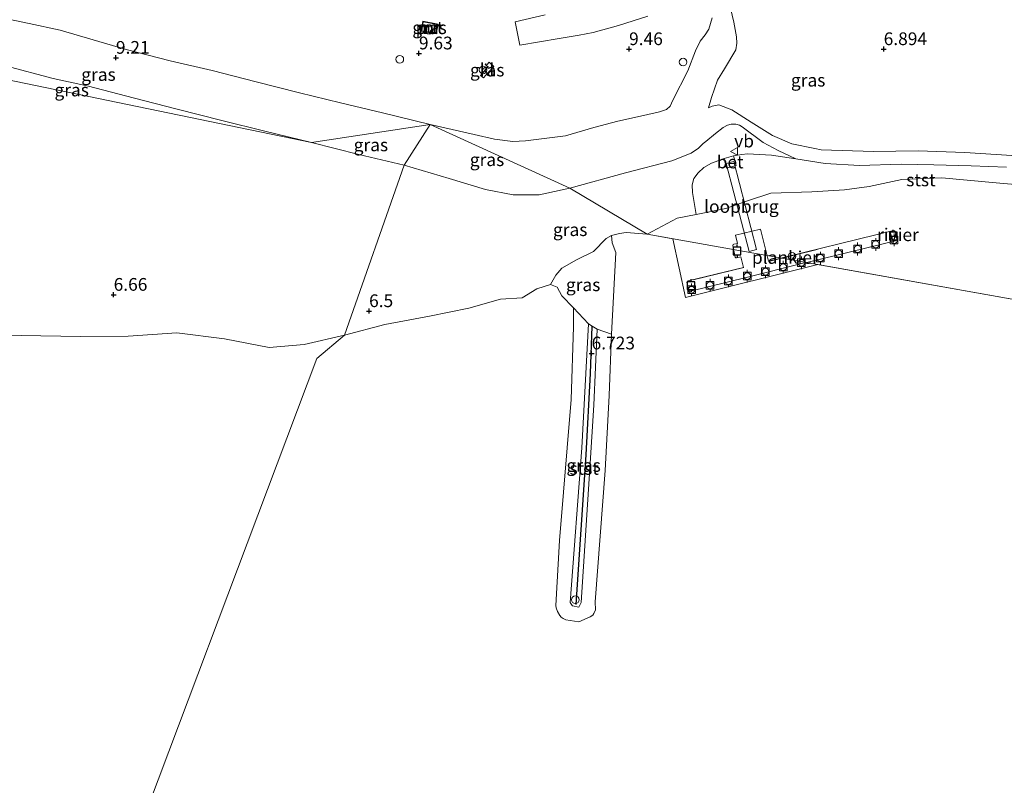
# Model space of a CAD drawing. Units: metres. Extents: x 159991 to 170003, y 443748 to 450001.
# Drawn here: x 161430 to 161624, y 443955 to 444106 of the extents above; entities that cross this region are included whole.
import ezdxf
from ezdxf.enums import TextEntityAlignment as Align

# ---------------------------------------------------------------- set-up
doc = ezdxf.new("R2010")
doc.units = ezdxf.units.M
doc.layers.get('0').update_dxf_attribs({"lineweight": 25})
for name, color, linetype, lineweight in [('B-ME-AL-OVERIG-GV-B7', 7, 'BV-GELEIDERAIL', 18), ('B-ME-AL-OVERIG-S-B1', 7, 'Continuous', 18), ('B-ME-GW-HOOGTEPUNT-S-B1', 10, 'Continuous', 25), ('B-ME-GW-KRUINLIJN-L-B1', 93, 'Continuous', 18), ('B-ME-GW-TEENLIJN-L-B1', 93, 'Continuous', 18), ('B-ME-IE-GRASLAND-GV-B6', 93, 'Continuous', 18), ('B-ME-IE-HULPGEOMETRIE-L-B1', 53, 'Continuous', 18), ('B-ME-IE-INRICHTINGSELEMENT-GV-B6', 253, 'Continuous', 18), ('B-ME-IE-INRICHTINGSELEMENT-S-B1', 253, 'Continuous', 18), ('B-ME-IE-INRICHTINGSELEMENT-S-B2', 253, 'Continuous', 18), ('B-ME-KW-LEUNING-L-B2', 8, 'Continuous', 18), ('B-ME-KW-LOOPBRUG-GV-B8', 213, 'Continuous', 18), ('B-ME-MW-MUUR-GV-B6', 8, 'IE-TERREINAFSCHEIDING-KUNSTMATIG', 18), ('B-ME-OB-BEKLEDING-GV-B6', 253, 'Continuous', 18), ('B-ME-OB-WATERLIJN-L-B1', 133, 'OB-WATERLIJN', 18), ('B-ME-OG-WATER-GV-B6', 153, 'Continuous', 18), ('B-ME-VH-VERH_SOORT-BETON-OVERIG-GV-B6', 8, 'IE-TERREINAFSCHEIDING-NATUURLIJK-HOUTWAL', 18), ('B-ME-VH-VERH_SOORT-HALF_VERHARDING-GV-B6', 8, 'IE-TERREINAFSCHEIDING-NATUURLIJK-HOUTWAL', 18), ('B-ME-VH-VERH_SOORT-KLINKERS-GV-B6', 8, 'IE-TERREINAFSCHEIDING-NATUURLIJK-HOUTWAL', 18), ('B-ME-VV-AFMEERCONSTRUCTIE-S-B1', 10, 'Continuous', 25), ('B-ME-VV-BOLDER-S-B1', 213, 'Continuous', 18), ('B-ME-VV-KRIBBEN-L-B1', 10, 'Continuous', 25), ('B-ME-VV-SCHEEPVAARTTEKENS-S-B1', 13, 'Continuous', 18), ('B-ME-VW-MEUBILAIR_WEGMEUBILAIR-VERKEERSBORD-S-B1', 8, 'Continuous', 18)]:
    doc.layers.add(name, color=color, linetype=linetype, lineweight=lineweight)
doc.styles.add('NLCS-ISO', font='NLCS-ISO.TTF')
doc.linetypes.add('BV-GELEIDERAIL', pattern='A,10,-3,[108,NLCS.SHX,S=1,R=0,X=0,Y=0],-3', length=16)
doc.linetypes.add('IE-TERREINAFSCHEIDING-KUNSTMATIG', pattern='A,4,[82,NLCS.SHX,S=0.75,R=90,X=0,Y=0],4,-2', length=10)
doc.linetypes.add('IE-TERREINAFSCHEIDING-NATUURLIJK-HOUTWAL', pattern='A,7,-1.5,[67,NLCS.SHX,S=0.75,R=45,X=0,Y=0],-1.5,7,-1.5,[70,NLCS.SHX,S=0.75,R=0,X=0,Y=0],-1.5', length=20)
doc.linetypes.add('OB-WATERLIJN', pattern='A,10,[32,NLCS.SHX,S=2,R=0,X=0,Y=0],-12', length=22)

# ---------------------------------------------------------------- blocks, each defined once
blk = doc.blocks.new('dtb')
blk.add_circle((0, 0), 0.75)
blk = doc.blocks.new('bolder')
for p, q in [((-0.75, 0), (-1.25, 0)), ((-0.75, 0.75), (-0.75, -0.75)), ((0.75, 0.75), (-0.75, 0.75)), ((0.75, -0.75), (0.75, 0.75)), ((0.75, 0), (1.25, 0)), ((-0.75, -0.75), (0.75, -0.75))]:
    blk.add_line(p, q)
blk.add_circle((0, 0), 0.673)
blk = doc.blocks.new('meerpaal')
for p, q in [((-0.75, 0), (-1.25, 0)), ((0.75, 0.75), (-0.75, 0.75)), ((-0.75, 0.75), (-0.75, -0.75)), ((0.75, -0.75), (0.75, 0.75)), ((0.75, 0), (1.25, 0)), ((-0.75, -0.75), (0.75, -0.75))]:
    blk.add_line(p, q)
blk = doc.blocks.new('verkeersbord')
for p, q in [((0, 0.75), (-0.75, -0.625)), ((0.75, -0.625), (0, 0.75)), ((-0.75, -0.625), (0.75, -0.625))]:
    blk.add_line(p, q)
blk = doc.blocks.new('hoogtepunt')
for p, q in [((-0.5, 0), (0.5, 0)), ((0, 0.5), (0, -0.5))]:
    blk.add_line(p, q)

msp = doc.modelspace()

# ---------------------------------------------------------------- linework, layer by layer
at = {"layer": 'B-ME-AL-OVERIG-GV-B7'}
msp.add_polyline3d([(161570.352, 444061.4105, 6.602), (161570.4351, 444061.6122, 6.602), (161570.6028, 444061.6632, 6.602), (161571.2902, 444061.828, 6.6074), (161570.8926, 444063.4264, 6.629), (161575.8277, 444064.6368, 6.5921), (161577.3902, 444058.3044, 6.5984), (161601.9092, 444064.3834, 6.6002), (161602.1276, 444064.3115, 6.5939), (161602.2791, 444064.1946, 6.5876), (161602.6093, 444062.6854, 6.584), (161602.5542, 444062.467, 6.5867), (161602.3532, 444062.3599, 6.5912), (161584.918, 444058.1028, 6.5869), (161584.1998, 444057.9275, 6.5867), (161573.0219, 444055.1326, 6.6092), (161562.045, 444052.4449, 6.5966), (161561.8491, 444052.4721, 6.5966), (161561.703, 444052.6282, 6.6002), (161561.3617, 444054.1261, 6.5984), (161561.4392, 444054.3278, 6.5984), (161561.6121, 444054.4739, 6.5984), (161572.4661, 444057.1221, 6.6488), (161571.9771, 444059.1957, 6.62), (161571.1109, 444058.9742, 6.6074), (161570.9317, 444059.0239, 6.6047), (161570.8529, 444059.1467, 6.6074), (161570.352, 444061.4105, 6.602)], dxfattribs=at)
at = {"layer": 'B-ME-GW-KRUINLIJN-L-B1'}
for points in [[(161426.871, 444106.148, 9.698), (161432.147, 444105.059, 9.598), (161438.261, 444103.694, 9.66), (161444.715, 444101.809, 9.632), (161451.205, 444099.94, 9.647), (161459.837, 444097.697, 9.629), (161468.085, 444095.766, 9.668), (161476.786, 444093.586, 9.62), (161485.263, 444091.415, 9.624), (161493.328, 444089.44, 9.654), (161501.598, 444087.464, 9.65), (161510.945, 444085.183, 9.649), (161519.55, 444083.217, 9.601), (161523.563, 444082.282, 9.573), (161527.148, 444081.865, 9.591), (161529.646, 444081.948, 9.638), (161533.32, 444082.431, 9.645), (161537.503, 444082.961, 9.596), (161543.09, 444084.604, 9.66), (161547.79, 444085.827, 9.653), (161552.849, 444086.926, 9.632), (161555.992, 444087.706, 9.661), (161557.362, 444088.104, 9.616), (161558.036, 444088.799, 9.632), (161558.602, 444089.942, 9.66), (161561.519, 444095.734, 9.632), (161563.037, 444099.658, 9.616), (161563.936, 444101.55, 9.669), (161564.9551, 444102.7799, 9.498), (161565.6454, 444103.9154, 9.2835), (161566.2868, 444106.1378, 9.0187)], [(161586.488, 444080.465, 8.053), (161587.723, 444080.239, 8.173), (161597.976, 444079.879, 8.125), (161606.783, 444079.986, 8.156), (161615.968, 444079.658, 8.062), (161625.152, 444079.099, 8.135), (161634.774, 444077.871, 8.142), (161643.137, 444076.682, 8.192), (161647.9099, 444076.4176, 8.119), (161650.196, 444076.291, 8.119), (161659.388, 444077.583, 8.159), (161667.898, 444079.783, 8.111), (161676.136, 444081.949, 7.964), (161683.941, 444084.332, 8.093), (161691.995, 444086.912, 8.009), (161699.808, 444087.241, 7.925), (161708.425, 444088.081, 7.929), (161715.259, 444088.603, 7.956), (161722.997, 444089.223, 7.992), (161729.926, 444089.13, 7.996), (161739.441, 444088.689, 8.06), (161749.376, 444088.002, 8.07), (161758.891, 444086.627, 8.067), (161759.642, 444086.731, 8.08)], [(161586.488, 444080.465, 8.053), (161581.995, 444081.41, 8.104), (161578.172, 444082.993, 8.158), (161573.965, 444085.616, 8.131), (161570.155, 444088.08, 8.118), (161567.637, 444089.017, 8.15), (161566.303, 444088.803, 8.074), (161565.6245, 444088.4396, 8.075)], [(161582.7409, 444078.4706, 6.9853), (161577.997, 444079.191, 7.1919), (161573.2634, 444079.4164, 7.1973), (161572.1561, 444079.3199, 7.1973), (161570.5304, 444079.0132, 7.092), (161568.6521, 444078.5199, 7.0844), (161566.1633, 444077.6126, 7.0493), (161564.7066, 444076.7259, 6.9939), (161563.5441, 444075.6894, 6.8657), (161562.7008, 444074.5617, 6.7671), (161562.3699, 444073.3269, 6.6038), (161562.4426, 444071.8419, 6.4256), (161563.1793, 444067.5192, 5.9731)]]:
    msp.add_polyline3d(points, dxfattribs=at)
at = {"layer": 'B-ME-GW-TEENLIJN-L-B1'}
for p, q in [((161565.055, 444081.816, 7.435), (161564.54, 444081.427, 7.4105)), ((161545.516, 444062.797, 6.19), (161546.525, 444063.391, 6.038)), ((161535.622, 444055.617, 6.012), (161534.554, 444053.778, 5.981))]:
    msp.add_line(p, q, dxfattribs=at)
for points in [[(161569.7748, 444117.4497, 7.9248), (161569.8471, 444116.3311, 7.8964), (161569.6519, 444112.7276, 7.8481), (161569.7027, 444109.6799, 7.8009), (161569.9373, 444108.0426, 7.7988), (161570.5679, 444105.2599, 7.7988), (161571.1008, 444102.4182, 7.8348), (161571.1708, 444101.1784, 7.8618), (161570.9333, 444099.8815, 7.8828), (161568.7417, 444096.1444, 8.0135), (161567.3883, 444093.8799, 8.106), (161566.199, 444090.51, 8.178), (161565.6245, 444088.4396, 8.075)], [(161538.359, 444072.659, 7.11), (161532.323, 444071.368, 7.117), (161527.203, 444071.351, 7.398), (161521.808, 444072.429, 7.523), (161514.659, 444074.57, 7.501), (161505.832, 444077.173, 7.433), (161496.892, 444079.3, 7.527), (161487.634, 444081.662, 7.537), (161478.438, 444083.857, 7.544), (161470.033, 444085.957, 7.559), (161461.254, 444088.203, 7.578), (161452.574, 444090.426, 7.533), (161443.81, 444092.686, 7.539), (161436.901, 444094.225, 7.549), (161427.498, 444096.679, 7.529), (161419.043, 444098.905, 7.65), (161410.876, 444100.823, 7.608), (161404.203, 444101.998, 7.583), (161400.215, 444102.117, 7.527)], [(161568.465, 444084.627, 7.46), (161569.336, 444085.0834, 7.4938), (161570.0655, 444085.2289, 7.4911), (161570.9382, 444085.2238, 7.5086), (161571.6522, 444085.0335, 7.5127), (161572.2324, 444084.7252, 7.51), (161576.3642, 444081.6529, 7.383), (161579.2735, 444080.1031, 7.2872), (161582.7409, 444078.4706, 6.9853)], [(161568.465, 444084.627, 7.46), (161566.996, 444083.412, 7.44), (161565.055, 444081.816, 7.435)], [(161564.54, 444081.427, 7.4105), (161563.5999, 444080.5209, 7.3082), (161562.1883, 444079.5309, 7.2504), (161558.4095, 444078.0192, 7.1382), (161549.3007, 444075.6667, 7.1531), (161538.359, 444072.659, 7.11)], [(161545.516, 444062.797, 6.19), (161543.038, 444060.219, 6.341), (161539.702, 444058.577, 6.343), (161536.812, 444056.935, 6.17), (161535.622, 444055.617, 6.012)]]:
    msp.add_polyline3d(points, dxfattribs=at)
at = {"layer": 'B-ME-IE-GRASLAND-GV-B6'}
for points in [[(161533.4843, 444106.7491, 9.6033), (161527.6091, 444105.3366, 9.6317), (161528.5728, 444100.7716, 9.6348), (161536.2432, 444102.0669, 9.5613), (161540.2135, 444102.7439, 9.4269), (161542.9286, 444103.2475, 9.3471), (161547.9069, 444104.6342, 9.1382), (161553.6583, 444106.4537, 8.9246)], [(161569.9373, 444108.0426, 7.7988), (161570.5679, 444105.2599, 7.7988), (161571.1008, 444102.4182, 7.8348), (161571.1708, 444101.1784, 7.8618), (161570.9333, 444099.8815, 7.8828), (161568.7417, 444096.1444, 8.0135), (161567.3883, 444093.8799, 8.106), (161566.199, 444090.51, 8.178), (161565.6245, 444088.4396, 8.075), (161566.303, 444088.803, 8.074), (161567.637, 444089.017, 8.15), (161570.155, 444088.08, 8.118), (161573.965, 444085.616, 8.131), (161578.172, 444082.993, 8.158), (161581.995, 444081.41, 8.104), (161586.488, 444080.465, 8.053), (161587.723, 444080.239, 8.173), (161597.976, 444079.879, 8.125), (161606.783, 444079.986, 8.156), (161615.968, 444079.658, 8.062), (161625.152, 444079.099, 8.135)], [(161625.152, 444079.099, 8.135), (161615.968, 444079.658, 8.062), (161606.783, 444079.986, 8.156), (161597.976, 444079.879, 8.125), (161587.723, 444080.239, 8.173), (161586.488, 444080.465, 8.053), (161581.995, 444081.41, 8.104), (161578.172, 444082.993, 8.158), (161573.965, 444085.616, 8.131), (161570.155, 444088.08, 8.118), (161567.637, 444089.017, 8.15), (161566.303, 444088.803, 8.074), (161565.6245, 444088.4396, 8.075), (161566.199, 444090.51, 8.178), (161567.3883, 444093.8799, 8.106), (161568.7417, 444096.1444, 8.0135), (161570.9333, 444099.8815, 7.8828), (161571.1708, 444101.1784, 7.8618), (161571.1008, 444102.4182, 7.8348), (161570.5679, 444105.2599, 7.7988), (161569.9373, 444108.0426, 7.7988)], [(161426.871, 444106.148, 9.698), (161432.147, 444105.059, 9.598), (161438.261, 444103.694, 9.66), (161444.715, 444101.809, 9.632), (161451.205, 444099.94, 9.647), (161459.837, 444097.697, 9.629), (161468.085, 444095.766, 9.668), (161476.786, 444093.586, 9.62), (161485.263, 444091.415, 9.624), (161493.328, 444089.44, 9.654), (161501.598, 444087.464, 9.65), (161510.945, 444085.183, 9.649)], [(161566.2868, 444106.1378, 9.0187), (161565.6454, 444103.9154, 9.2835), (161564.9551, 444102.7799, 9.498), (161563.936, 444101.55, 9.669), (161563.037, 444099.658, 9.616), (161561.519, 444095.734, 9.632), (161558.602, 444089.942, 9.66), (161558.036, 444088.799, 9.632), (161557.362, 444088.104, 9.616), (161555.992, 444087.706, 9.661), (161552.849, 444086.926, 9.632), (161547.79, 444085.827, 9.653), (161543.09, 444084.604, 9.66), (161537.503, 444082.961, 9.596), (161533.32, 444082.431, 9.645), (161529.646, 444081.948, 9.638), (161527.148, 444081.865, 9.591), (161523.563, 444082.282, 9.573), (161519.55, 444083.217, 9.601), (161510.945, 444085.183, 9.649), (161501.598, 444087.464, 9.65), (161493.328, 444089.44, 9.654), (161485.263, 444091.415, 9.624), (161476.786, 444093.586, 9.62), (161468.085, 444095.766, 9.668), (161459.837, 444097.697, 9.629), (161451.205, 444099.94, 9.647), (161444.715, 444101.809, 9.632), (161438.261, 444103.694, 9.66), (161432.147, 444105.059, 9.598), (161426.871, 444106.148, 9.698)], [(161509.4894, 444105.4568, 9.6818), (161509.1375, 444103.5006, 9.6818), (161512.1181, 444102.9643, 9.6818), (161512.4701, 444104.9205, 9.6818), (161509.4894, 444105.4568, 9.6818)], [(161538.359, 444072.659, 7.11), (161510.945, 444085.183, 9.649), (161519.55, 444083.217, 9.601), (161523.563, 444082.282, 9.573), (161527.148, 444081.865, 9.591), (161529.646, 444081.948, 9.638), (161533.32, 444082.431, 9.645), (161537.503, 444082.961, 9.596), (161543.09, 444084.604, 9.66), (161547.79, 444085.827, 9.653), (161552.849, 444086.926, 9.632), (161555.992, 444087.706, 9.661), (161557.362, 444088.104, 9.616), (161558.036, 444088.799, 9.632), (161558.602, 444089.942, 9.66), (161561.519, 444095.734, 9.632), (161563.037, 444099.658, 9.616), (161563.936, 444101.55, 9.669), (161564.9551, 444102.7799, 9.498), (161565.6454, 444103.9154, 9.2835), (161566.2868, 444106.1378, 9.0187)], [(161400.215, 444102.117, 7.527), (161404.203, 444101.998, 7.583), (161410.876, 444100.823, 7.608), (161419.043, 444098.905, 7.65), (161427.498, 444096.679, 7.529), (161436.901, 444094.225, 7.549), (161443.81, 444092.686, 7.539), (161452.574, 444090.426, 7.533), (161461.254, 444088.203, 7.578), (161470.033, 444085.957, 7.559), (161478.438, 444083.857, 7.544), (161487.634, 444081.662, 7.537), (161393.407, 444101.084, 7.568), (161397.511, 444102.268, 7.584), (161400.215, 444102.117, 7.527)], [(161393.407, 444101.084, 7.568), (161487.634, 444081.662, 7.537), (161496.892, 444079.3, 7.527), (161505.832, 444077.173, 7.433)], [(161521.385, 444094.348, 9.636), (161522.352, 444095.373, 9.642), (161523.463, 444096.602, 9.632), (161522.532, 444097.414, 9.633), (161522.096, 444096.969, 9.63), (161521.886, 444097.135, 9.632), (161521.762, 444096.989, 9.654), (161522.29, 444096.54, 9.642), (161520.803, 444094.785, 9.641), (161521.385, 444094.348, 9.636)], [(161510.945, 444085.183, 9.649), (161487.634, 444081.662, 7.537), (161478.438, 444083.857, 7.544), (161470.033, 444085.957, 7.559), (161461.254, 444088.203, 7.578), (161452.574, 444090.426, 7.533), (161443.81, 444092.686, 7.539), (161436.901, 444094.225, 7.549), (161427.498, 444096.679, 7.529)], [(161505.832, 444077.173, 7.433), (161496.892, 444079.3, 7.527), (161487.634, 444081.662, 7.537), (161510.945, 444085.183, 9.649), (161505.832, 444077.173, 7.433)], [(161494.114, 444043.813, 5.953), (161505.832, 444077.173, 7.433), (161514.659, 444074.57, 7.501), (161521.808, 444072.429, 7.523), (161527.203, 444071.351, 7.398), (161532.323, 444071.368, 7.117), (161538.359, 444072.659, 7.11), (161549.3007, 444075.6667, 7.1531), (161558.4095, 444078.0192, 7.1382), (161562.1883, 444079.5309, 7.2504), (161563.5999, 444080.5209, 7.3082), (161564.54, 444081.427, 7.4105), (161565.055, 444081.816, 7.435), (161566.996, 444083.412, 7.44), (161568.465, 444084.627, 7.46), (161569.336, 444085.0834, 7.4938), (161570.0655, 444085.2289, 7.4911), (161570.9382, 444085.2238, 7.5086), (161571.6522, 444085.0335, 7.5127), (161572.2324, 444084.7252, 7.51), (161576.3642, 444081.6529, 7.383), (161579.2735, 444080.1031, 7.2872), (161582.7409, 444078.4706, 6.9853), (161577.997, 444079.191, 7.1919), (161573.2634, 444079.4164, 7.1973), (161572.1561, 444079.3199, 7.1973), (161570.5304, 444079.0132, 7.092), (161568.6521, 444078.5199, 7.0844), (161566.1633, 444077.6126, 7.0493), (161564.7066, 444076.7259, 6.9939), (161563.5441, 444075.6894, 6.8657), (161562.7008, 444074.5617, 6.7671), (161562.3699, 444073.3269, 6.6038), (161562.4426, 444071.8419, 6.4256), (161563.1793, 444067.5192, 5.9731), (161559.434, 444066.776, 6.022), (161553.547, 444063.623, 5.876), (161549.404, 444063.944, 5.967), (161548.146, 444063.77, 5.986), (161546.525, 444063.391, 6.038), (161545.516, 444062.797, 6.19), (161543.038, 444060.219, 6.341), (161539.702, 444058.577, 6.343), (161536.812, 444056.935, 6.17), (161535.622, 444055.617, 6.012), (161534.554, 444053.778, 5.981), (161531.851, 444052.873, 5.99), (161529.008, 444051.133, 5.978), (161524.749, 444050.842, 6.004), (161518.494, 444049.095, 6.031), (161510.822, 444047.5, 6.015), (161502.055, 444045.879, 5.979), (161494.114, 444043.813, 5.953)], [(161538.359, 444072.659, 7.11), (161532.323, 444071.368, 7.117), (161527.203, 444071.351, 7.398), (161521.808, 444072.429, 7.523), (161514.659, 444074.57, 7.501), (161505.832, 444077.173, 7.433), (161510.945, 444085.183, 9.649), (161538.359, 444072.659, 7.11)], [(161624.134, 444076.774, 6.829), (161617.163, 444077.089, 6.752), (161609.837, 444077.278, 6.736), (161603.417, 444077.382, 6.697), (161595.262, 444077.149, 6.779), (161588.483, 444077.504, 6.907), (161582.7409, 444078.4706, 6.9853), (161579.2735, 444080.1031, 7.2872), (161576.3642, 444081.6529, 7.383), (161572.2324, 444084.7252, 7.51), (161571.6522, 444085.0335, 7.5127), (161570.9382, 444085.2238, 7.5086), (161570.0655, 444085.2289, 7.4911), (161569.336, 444085.0834, 7.4938), (161568.465, 444084.627, 7.46), (161566.996, 444083.412, 7.44), (161565.055, 444081.816, 7.435), (161564.54, 444081.427, 7.4105), (161563.5999, 444080.5209, 7.3082), (161562.1883, 444079.5309, 7.2504), (161558.4095, 444078.0192, 7.1382), (161549.3007, 444075.6667, 7.1531), (161538.359, 444072.659, 7.11)], [(161505.832, 444077.173, 7.433), (161494.114, 444043.813, 5.953), (161486.208, 444041.99, 5.992), (161479.316, 444041.399, 6.02), (161470.545, 444043.104, 6.036), (161461.192, 444044.239, 5.936), (161451.599, 444043.617, 5.965), (161442.256, 444043.533, 6.002), (161430.604, 444043.72, 6.005), (161422.53, 444043.883, 6.009)], [(161547.383, 444060.054, 6.071), (161546.517, 444044.009, 6.088), (161543.699, 444044.982, 6.829), (161542.762, 444045.565, 6.7953), (161541.995, 444046.042, 6.768), (161539.1, 444049.167, 6.088), (161536.787, 444051.554, 5.969), (161535.875, 444053.259, 5.972), (161534.554, 444053.778, 5.981), (161535.622, 444055.617, 6.012), (161536.812, 444056.935, 6.17), (161539.702, 444058.577, 6.343), (161543.038, 444060.219, 6.341), (161545.516, 444062.797, 6.19), (161546.525, 444063.391, 6.038), (161546.671, 444061.906, 6.051), (161547.383, 444060.054, 6.071)], [(161543.699, 444044.982, 6.829), (161543.045, 444030.027, 6.715), (161542.305, 444017.574, 6.768), (161540.572, 443991.265, 6.674), (161540.118, 443990.385, 6.662), (161538.917, 443990.613, 6.642), (161538.811, 443990.705, 6.634), (161538.446, 443991.251, 6.613), (161540.703, 444021.648, 6.78), (161541.995, 444046.042, 6.768), (161542.762, 444045.565, 6.7953), (161543.699, 444044.982, 6.829)]]:
    msp.add_polyline3d(points, dxfattribs=at)
at = {"layer": 'B-ME-IE-HULPGEOMETRIE-L-B1'}
for points in [[(161299.8783, 444185.8332, 9.2673), (161319.71, 444135.888, 9.476), (161324.329, 444131.105, 9.477), (161319.656, 444122.751, 7.435), (161370.721, 444102.987, 7.474), (161380.621, 444102.533, 7.599), (161387.103, 444103.189, 8.17), (161389.57, 444102.506, 8.153), (161393.407, 444101.084, 7.568), (161487.634, 444081.662, 7.537), (161510.945, 444085.183, 9.649)], [(161510.945, 444085.183, 9.649), (161505.832, 444077.173, 7.433), (161494.114, 444043.813, 5.953), (161488.647, 444039.225, 6.061)], [(161510.945, 444085.183, 9.649), (161538.359, 444072.659, 7.11), (161553.547, 444063.623, 5.876), (161627.766, 444050.443, 6.09)], [(161347.952, 443750, 6.077), (161385.856, 443777.829, 6.089), (161403.074, 443812.106, 6.089), (161488.647, 444039.225, 6.061)]]:
    msp.add_polyline3d(points, dxfattribs=at)
at = {"layer": 'B-ME-IE-INRICHTINGSELEMENT-GV-B6'}
msp.add_polyline3d([(161509.5812, 444105.3247, 10.2457), (161512.338, 444104.8287, 10.2457), (161512.0263, 444103.0963, 10.2457), (161509.2695, 444103.5924, 10.2457), (161509.5812, 444105.3247, 10.2457)], dxfattribs=at)
at = {"layer": 'B-ME-KW-LEUNING-L-B2'}
for p, q in [((161577.6612, 444058.3201, 6.5985), (161586.9497, 444060.623, 6.599)), ((161562.5715, 444054.6565, 6.6028), (161572.5262, 444057.0853, 6.6488))]:
    msp.add_line(p, q, dxfattribs=at)
at = {"layer": 'B-ME-KW-LOOPBRUG-GV-B8'}
msp.add_polyline3d([(161570.5643, 444077.9172, 7.14), (161575.0216, 444060.5974, 6.6656), (161573.5572, 444060.2562, 6.7106), (161569.0945, 444077.5424, 7.1328), (161570.5643, 444077.9172, 7.14)], dxfattribs=at)
at = {"layer": 'B-ME-MW-MUUR-GV-B6'}
for points in [[(161509.4894, 444105.4568, 9.6818), (161512.4701, 444104.9205, 9.6818), (161512.1181, 444102.9643, 9.6818), (161509.1375, 444103.5006, 9.6818), (161509.4894, 444105.4568, 9.6818)], [(161509.5812, 444105.3247, 10.2457), (161509.2695, 444103.5924, 10.2457), (161512.0263, 444103.0963, 10.2457), (161512.338, 444104.8287, 10.2457), (161509.5812, 444105.3247, 10.2457)]]:
    msp.add_polyline3d(points, dxfattribs=at)
at = {"layer": 'B-ME-OB-BEKLEDING-GV-B6'}
for points in [[(161630.3558, 444073.0164, 5.95), (161622.1166, 444073.6956, 6.003), (161611.3934, 444074.6917, 6.004), (161603.5796, 444074.3957, 6.04), (161597.1351, 444073.0011, 6.04), (161592.3061, 444072.3346, 5.9576), (161585.8977, 444071.9334, 5.9485), (161577.8454, 444071.7197, 5.937), (161573.2377, 444070.1996, 6.107), (161569.009, 444068.676, 6.0485), (161563.1793, 444067.5192, 5.9731), (161562.4426, 444071.8419, 6.4256), (161562.3699, 444073.3269, 6.6038), (161562.7008, 444074.5617, 6.7671), (161563.5441, 444075.6894, 6.8657), (161564.7066, 444076.7259, 6.9939), (161566.1633, 444077.6126, 7.0493), (161568.6521, 444078.5199, 7.0844), (161568.8995, 444077.6037, 7.09), (161568.9027, 444077.5653, 6.8256), (161569.1562, 444076.6364, 6.706), (161571.0451, 444077.1283, 6.7027), (161570.7883, 444078.0473, 6.83), (161570.7765, 444078.0969, 7.092), (161570.5304, 444079.0132, 7.092), (161572.1561, 444079.3199, 7.1973), (161573.2634, 444079.4164, 7.1973), (161577.997, 444079.191, 7.1919), (161582.7409, 444078.4706, 6.9853)], [(161582.7409, 444078.4706, 6.9853), (161588.483, 444077.504, 6.907), (161595.262, 444077.149, 6.779), (161603.417, 444077.382, 6.697), (161609.837, 444077.278, 6.736), (161617.163, 444077.089, 6.752), (161624.134, 444076.774, 6.829)], [(161541.995, 444046.042, 6.768), (161540.703, 444021.648, 6.78), (161538.446, 443991.251, 6.613), (161538.811, 443990.705, 6.634), (161538.917, 443990.613, 6.642), (161540.118, 443990.385, 6.662), (161540.572, 443991.265, 6.674), (161542.305, 444017.574, 6.768), (161543.045, 444030.027, 6.715), (161543.699, 444044.982, 6.829), (161546.517, 444044.009, 6.088), (161546.074, 444031.959, 6.088), (161545.329, 444017.198, 6.088), (161543.309, 443991.398, 6.088), (161543.376, 443989.813, 6.088), (161543.107, 443989.097, 6.088), (161542.863, 443988.813, 6.088), (161542.35, 443988.451, 6.088), (161540.153, 443987.501, 6.088), (161537.571, 443987.852, 6.088), (161537.031, 443988.122, 6.088), (161536.651, 443988.422, 6.088), (161536.427, 443988.718, 6.088), (161535.943, 443989.484, 6.088), (161535.702, 443990.249, 6.088), (161535.632, 443990.703, 6.088), (161536.318, 444003.487, 6.088), (161538.607, 444031.134, 6.088), (161539.079, 444045.461, 6.088), (161539.1, 444049.167, 6.088), (161541.995, 444046.042, 6.768)]]:
    msp.add_polyline3d(points, dxfattribs=at)
at = {"layer": 'B-ME-OB-WATERLIJN-L-B1'}
msp.add_polyline3d([(161422.53, 444043.883, 6.009), (161430.604, 444043.72, 6.005), (161442.256, 444043.533, 6.002), (161451.599, 444043.617, 5.965), (161461.192, 444044.239, 5.936), (161470.545, 444043.104, 6.036), (161479.316, 444041.399, 6.02), (161486.208, 444041.99, 5.992), (161494.114, 444043.813, 5.953), (161502.055, 444045.879, 5.979), (161510.822, 444047.5, 6.015), (161518.494, 444049.095, 6.031), (161524.749, 444050.842, 6.004), (161529.008, 444051.133, 5.978), (161531.851, 444052.873, 5.99), (161534.554, 444053.778, 5.981), (161535.875, 444053.259, 5.972), (161536.787, 444051.554, 5.969), (161539.1, 444049.167, 6.088), (161539.079, 444045.461, 6.088), (161538.607, 444031.134, 6.088), (161536.318, 444003.487, 6.088), (161535.632, 443990.703, 6.088), (161535.702, 443990.249, 6.088), (161535.943, 443989.484, 6.088), (161536.427, 443988.718, 6.088), (161536.651, 443988.422, 6.088), (161537.031, 443988.122, 6.088), (161537.571, 443987.852, 6.088), (161540.153, 443987.501, 6.088), (161542.35, 443988.451, 6.088), (161542.863, 443988.813, 6.088), (161543.107, 443989.097, 6.088), (161543.376, 443989.813, 6.088), (161543.309, 443991.398, 6.088), (161545.329, 444017.198, 6.088), (161546.074, 444031.959, 6.088), (161546.517, 444044.009, 6.088), (161547.383, 444060.054, 6.071), (161546.671, 444061.906, 6.051), (161546.525, 444063.391, 6.038), (161548.146, 444063.77, 5.986), (161549.404, 444063.944, 5.967), (161553.547, 444063.623, 5.876), (161559.434, 444066.776, 6.022), (161563.1793, 444067.5192, 5.9731), (161569.009, 444068.676, 6.0485), (161573.2377, 444070.1996, 6.107), (161577.8454, 444071.7197, 5.937), (161585.8977, 444071.9334, 5.9485), (161592.3061, 444072.3346, 5.9576), (161597.1351, 444073.0011, 6.04), (161603.5796, 444074.3957, 6.04), (161611.3934, 444074.6917, 6.004), (161622.1166, 444073.6956, 6.003), (161630.3558, 444073.0164, 5.95)], dxfattribs=at)
at = {"layer": 'B-ME-OG-WATER-GV-B6'}
for points in [[(161553.547, 444063.623, 5.876), (161559.434, 444066.776, 6.022), (161563.1793, 444067.5192, 5.9731), (161569.009, 444068.676, 6.0485), (161573.2377, 444070.1996, 6.107), (161577.8454, 444071.7197, 5.937), (161585.8977, 444071.9334, 5.9485), (161592.3061, 444072.3346, 5.9576), (161597.1351, 444073.0011, 6.04), (161603.5796, 444074.3957, 6.04), (161611.3934, 444074.6917, 6.004), (161622.1166, 444073.6956, 6.003), (161630.3558, 444073.0164, 5.95), (161636.6283, 444072.5269, 5.978), (161644.1705, 444071.3471, 6.051), (161650.782, 444071.279, 6.056), (161654.278, 444069.457, 6.06), (161627.766, 444050.443, 6.09), (161587.0398, 444057.6753, 5.9726), (161561.0704, 444051.2036, 5.8903), (161558.5857, 444062.7282, 5.8905), (161553.547, 444063.623, 5.876)], [(161494.114, 444043.813, 5.953), (161502.055, 444045.879, 5.979), (161510.822, 444047.5, 6.015), (161518.494, 444049.095, 6.031), (161524.749, 444050.842, 6.004), (161529.008, 444051.133, 5.978), (161531.851, 444052.873, 5.99), (161534.554, 444053.778, 5.981), (161535.875, 444053.259, 5.972), (161536.787, 444051.554, 5.969), (161539.1, 444049.167, 6.088), (161539.079, 444045.461, 6.088), (161538.607, 444031.134, 6.088), (161536.318, 444003.487, 6.088), (161535.632, 443990.703, 6.088), (161535.702, 443990.249, 6.088), (161535.943, 443989.484, 6.088), (161536.427, 443988.718, 6.088), (161536.651, 443988.422, 6.088), (161537.031, 443988.122, 6.088), (161537.571, 443987.852, 6.088), (161540.153, 443987.501, 6.088), (161542.35, 443988.451, 6.088), (161542.863, 443988.813, 6.088), (161543.107, 443989.097, 6.088), (161543.376, 443989.813, 6.088), (161543.309, 443991.398, 6.088), (161545.329, 444017.198, 6.088), (161546.074, 444031.959, 6.088), (161546.517, 444044.009, 6.088), (161547.383, 444060.054, 6.071), (161546.671, 444061.906, 6.051), (161546.525, 444063.391, 6.038), (161548.146, 444063.77, 5.986), (161549.404, 444063.944, 5.967), (161553.547, 444063.623, 5.876), (161558.5857, 444062.7282, 5.8905), (161561.0704, 444051.2036, 5.8903), (161587.0398, 444057.6753, 5.9726), (161627.766, 444050.443, 6.09)], [(161422.53, 444043.883, 6.009), (161430.604, 444043.72, 6.005), (161442.256, 444043.533, 6.002), (161451.599, 444043.617, 5.965), (161461.192, 444044.239, 5.936), (161470.545, 444043.104, 6.036), (161479.316, 444041.399, 6.02), (161486.208, 444041.99, 5.992), (161494.114, 444043.813, 5.953), (161488.647, 444039.225, 6.061), (161403.074, 443812.106, 6.089)], [(161403.074, 443812.106, 6.089), (161488.647, 444039.225, 6.061), (161494.114, 444043.813, 5.953)]]:
    msp.add_polyline3d(points, dxfattribs=at)
at = {"layer": 'B-ME-VH-VERH_SOORT-BETON-OVERIG-GV-B6'}
msp.add_polyline3d([(161570.7883, 444078.0473, 6.83), (161571.0451, 444077.1283, 6.7027), (161569.1562, 444076.6364, 6.706), (161568.9027, 444077.5653, 6.8256), (161568.8995, 444077.6037, 7.09), (161568.6521, 444078.5199, 7.0844), (161570.5304, 444079.0132, 7.092), (161570.7765, 444078.0969, 7.092), (161570.7883, 444078.0473, 6.83)], dxfattribs=at)
at = {"layer": 'B-ME-VH-VERH_SOORT-HALF_VERHARDING-GV-B6'}
msp.add_polyline3d([(161553.6583, 444106.4537, 8.9246), (161547.9069, 444104.6342, 9.1382), (161542.9286, 444103.2475, 9.3471), (161540.2135, 444102.7439, 9.4269), (161536.2432, 444102.0669, 9.5613), (161528.5728, 444100.7716, 9.6348), (161527.6091, 444105.3366, 9.6317), (161533.4843, 444106.7491, 9.6033)], dxfattribs=at)
at = {"layer": 'B-ME-VH-VERH_SOORT-KLINKERS-GV-B6'}
msp.add_polyline3d([(161523.463, 444096.602, 9.632), (161522.352, 444095.373, 9.642), (161521.385, 444094.348, 9.636), (161520.803, 444094.785, 9.641), (161522.29, 444096.54, 9.642), (161521.762, 444096.989, 9.654), (161521.886, 444097.135, 9.632), (161522.096, 444096.969, 9.63), (161522.532, 444097.414, 9.633), (161523.463, 444096.602, 9.632)], dxfattribs=at)
at = {"layer": 'B-ME-VV-KRIBBEN-L-B1'}
msp.add_polyline3d([(161539.623, 443990.867, 6.634), (161541.582, 444020.295, 6.752), (161542.408, 444036.255, 6.784), (161542.762, 444045.565, 6.7953)], dxfattribs=at)

# ---------------------------------------------------------------- block references
at = {"layer": 'B-ME-AL-OVERIG-S-B1', "rotation": 90}
for p in [(161510.7172, 444103.7057, 10.2566), (161504.9694, 444097.9901, 9.7438)]:
    msp.add_blockref('dtb', p, dxfattribs=at)
at = {"layer": 'B-ME-GW-HOOGTEPUNT-S-B1', "rotation": 90}
for p in [(161449.209, 444098.3, 9.21), (161449.209, 444098.3, 9.21), (161508.724, 444099.161, 9.63), (161508.724, 444099.161, 9.63), (161549.999, 444099.999, 9.46), (161549.999, 444099.999, 9.46), (161600.002, 444099.999, 6.8943), (161600.002, 444099.999, 6.8943), (161448.765, 444051.743, 6.66), (161448.765, 444051.743, 6.66), (161498.935, 444048.534, 6.5), (161498.935, 444048.534, 6.5), (161542.636, 444040.226, 6.723), (161542.636, 444040.226, 6.723)]:
    msp.add_blockref('hoogtepunt', p, dxfattribs=at)
at = {"layer": 'B-ME-IE-INRICHTINGSELEMENT-S-B1', "rotation": 90}
for p in [(161560.6008, 444097.4412, 9.6305), (161521.3244, 444095.9073, 9.6759)]:
    msp.add_blockref('dtb', p, dxfattribs=at)
at = {"layer": 'B-ME-IE-INRICHTINGSELEMENT-S-B2', "rotation": 90}
msp.add_blockref('dtb', (161581.9839, 444059.3148, 6.6478), dxfattribs=at)
at = {"layer": 'B-ME-VV-AFMEERCONSTRUCTIE-S-B1', "rotation": 90}
for p in [(161601.8952, 444063.2592, 6.4932), (161571.2088, 444060.3617, 6.5152), (161562.1637, 444053.5485, 6.4653)]:
    msp.add_blockref('meerpaal', p, dxfattribs=at)
at = {"layer": 'B-ME-VV-BOLDER-S-B1', "rotation": 90}
for p in [(161594.8836, 444060.726, 6.6772), (161598.4418, 444061.6346, 6.6787), (161602.0375, 444062.5061, 6.6667), (161587.5618, 444058.95, 6.6712), (161591.1529, 444059.8121, 6.6779), (161580.2728, 444057.1555, 6.6614), (161583.8499, 444058.0129, 6.6569), (161573.198, 444055.4037, 6.6637), (161576.7844, 444056.2658, 6.6637), (161565.8951, 444053.5951, 6.6352), (161569.5001, 444054.4526, 6.6464), (161562.2649, 444052.7105, 6.6322)]:
    msp.add_blockref('bolder', p, dxfattribs=at)
at = {"layer": 'B-ME-VV-SCHEEPVAARTTEKENS-S-B1', "rotation": 90}
msp.add_blockref('dtb', (161539.441, 443991.813, 6.707), dxfattribs=at)
at = {"layer": 'B-ME-VW-MEUBILAIR_WEGMEUBILAIR-VERKEERSBORD-S-B1', "rotation": 90}
msp.add_blockref('verkeersbord', (161570.6433, 444079.9034, 7.2851), dxfattribs=at)

# ---------------------------------------------------------------- texts
at = {"layer": 'B-ME-AL-OVERIG-GV-B7', "ltscale": 0.2, "style": 'NLCS-ISO'}
msp.add_text('plankier', height=2.5, dxfattribs=at).set_placement((161580.6879, 444059.0644), align=Align.MIDDLE_CENTER)
at = {"layer": 'B-ME-GW-HOOGTEPUNT-S-B1', "ltscale": 0.2, "style": 'NLCS-ISO'}
for s, p in [('9.46', (161549.999, 444099.999, 9.46)), ('9.46', (161549.999, 444099.999, 9.46)), ('6.894', (161600.002, 444099.999, 6.8943)), ('6.894', (161600.002, 444099.999, 6.8943)), ('9.21', (161449.209, 444098.3, 9.21)), ('9.21', (161449.209, 444098.3, 9.21)), ('9.63', (161508.724, 444099.161, 9.63)), ('9.63', (161508.724, 444099.161, 9.63)), ('6.66', (161448.765, 444051.743, 6.66)), ('6.66', (161448.765, 444051.743, 6.66)), ('6.5', (161498.935, 444048.534, 6.5)), ('6.5', (161498.935, 444048.534, 6.5)), ('6.723', (161542.636, 444040.226, 6.723)), ('6.723', (161542.636, 444040.226, 6.723))]:
    msp.add_text(s, height=2.5, dxfattribs=at).set_placement(p, align=Align.BOTTOM_LEFT)
at = {"layer": 'B-ME-IE-GRASLAND-GV-B6', "ltscale": 0.2, "style": 'NLCS-ISO'}
for p in [(161510.8038, 444104.2105), (161445.783, 444095.012), (161522.133, 444095.881), (161585.1665, 444093.8929), (161440.5205, 444091.965), (161499.2895, 444081.178), (161522.0955, 444078.267), (161538.4274, 444064.521), (161540.9685, 444053.7), (161541.0725, 444018.2135)]:
    msp.add_text('gras', height=2.5, dxfattribs=at).set_placement(p, align=Align.MIDDLE_CENTER)
at = {"layer": 'B-ME-IE-INRICHTINGSELEMENT-GV-B6', "ltscale": 0.2, "style": 'NLCS-ISO'}
msp.add_text('put', height=2.5, dxfattribs=at).set_placement((161510.8038, 444104.2105), align=Align.MIDDLE_CENTER)
at = {"layer": 'B-ME-KW-LOOPBRUG-GV-B8', "ltscale": 0.2, "style": 'NLCS-ISO'}
msp.add_text('loopbrug', height=2.5, dxfattribs=at).set_placement((161572.0592, 444069.0814), align=Align.MIDDLE_CENTER)
at = {"layer": 'B-ME-MW-MUUR-GV-B6', "ltscale": 0.2, "style": 'NLCS-ISO'}
for p in [(161510.8038, 444104.2106), (161510.8038, 444104.2105)]:
    msp.add_text('mr', height=2.5, dxfattribs=at).set_placement(p, align=Align.MIDDLE_CENTER)
at = {"layer": 'B-ME-OB-BEKLEDING-GV-B6', "ltscale": 0.2, "style": 'NLCS-ISO'}
for p in [(161607.317, 444074.3016), (161541.1781, 444017.63)]:
    msp.add_text('stst', height=2.5, dxfattribs=at).set_placement(p, align=Align.MIDDLE_CENTER)
at = {"layer": 'B-ME-OG-WATER-GV-B6', "ltscale": 0.2, "style": 'NLCS-ISO'}
msp.add_text('rivier', height=2.5, dxfattribs=at).set_placement((161602.8093, 444063.5312), align=Align.MIDDLE_CENTER)
at = {"layer": 'B-ME-VH-VERH_SOORT-BETON-OVERIG-GV-B6', "ltscale": 0.2, "style": 'NLCS-ISO'}
msp.add_text('bet', height=2.5, dxfattribs=at).set_placement((161569.8459, 444077.8232), align=Align.MIDDLE_CENTER)
at = {"layer": 'B-ME-VH-VERH_SOORT-KLINKERS-GV-B6', "ltscale": 0.2, "style": 'NLCS-ISO'}
msp.add_text('kl', height=2.5, dxfattribs=at).set_placement((161522.1126, 444095.9513), align=Align.MIDDLE_CENTER)
at = {"layer": 'B-ME-VW-MEUBILAIR_WEGMEUBILAIR-VERKEERSBORD-S-B1', "ltscale": 0.2, "style": 'NLCS-ISO'}
msp.add_text('vb', height=2.5, dxfattribs=at).set_placement((161570.6433, 444079.9034, 7.2851), align=Align.BOTTOM_LEFT)

doc.saveas('drawing.dxf')
